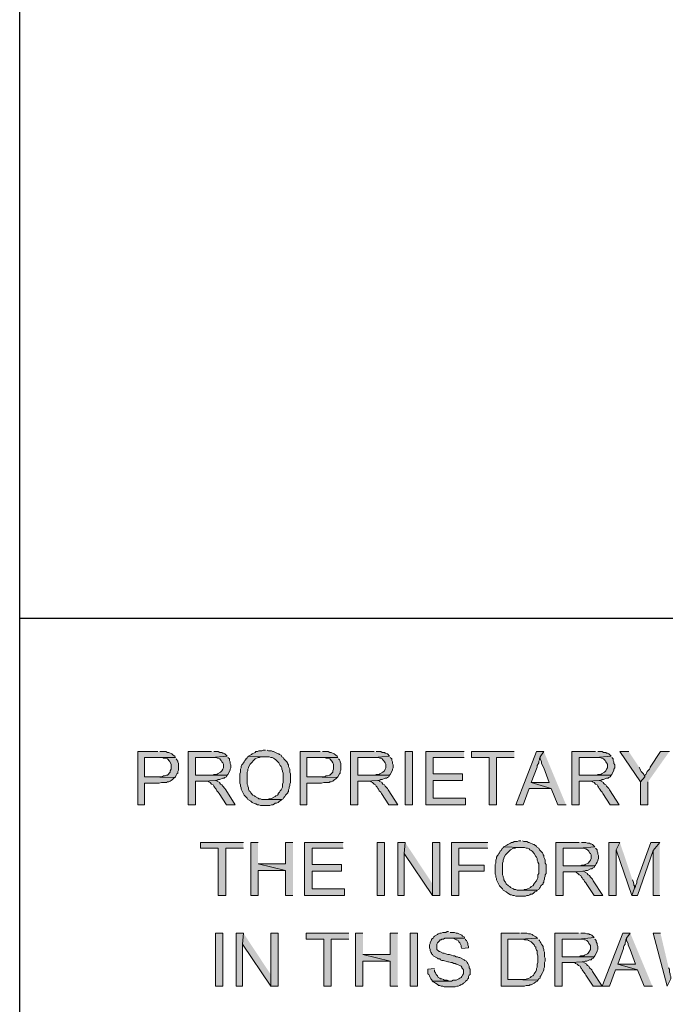
# Model space of a CAD drawing. Units: inches. Extents: x 26 to 585, y 31 to 760.
# Drawn here: x 53 to 105, y 111 to 191 of the extents above; entities that cross this region are included whole.
import ezdxf

# ---------------------------------------------------------------- set-up
doc = ezdxf.new("R2010")
doc.units = ezdxf.units.IN
doc.header["$MEASUREMENT"] = 0
doc.layers.add('Layer 1', color=7, linetype='Continuous')

msp = doc.modelspace()

# ---------------------------------------------------------------- hatches: boundary and pattern name
at = {"layer": 'Layer 1'}
for points in [[(63.78, 131.88), (62.16, 131.88), (62.16, 127.56), (62.7, 127.56), (62.7, 129.3), (63.9, 129.3), (64.08, 129.36), (64.5, 129.36), (64.56, 129.42), (64.68, 129.42), (64.8, 129.48), (64.86, 129.54), (64.98, 129.6), (65.04, 129.66), (65.1, 129.72), (65.16, 129.78), (62.7, 129.84), (62.7, 131.4), (65.22, 131.4), (65.16, 131.52), (65.04, 131.58), (64.92, 131.7), (64.68, 131.82), (64.56, 131.82), (64.44, 131.88), (63.96, 131.88)], [(65.22, 131.4), (63.84, 131.4), (64.2, 131.4), (64.26, 131.34), (64.44, 131.34), (64.56, 131.28), (64.74, 131.1), (64.86, 130.86), (64.86, 130.44), (64.8, 130.32), (64.8, 130.2), (64.56, 129.96), (64.5, 129.96), (64.38, 129.9), (64.26, 129.9), (64.14, 129.84), (62.7, 129.84), (65.16, 129.78), (65.22, 129.84), (65.28, 129.96), (65.34, 130.08), (65.4, 130.14), (65.4, 130.26), (65.46, 130.38), (65.46, 130.92), (65.4, 131.04), (65.4, 131.1), (65.34, 131.22), (65.28, 131.28)], [(68.16, 131.88), (66.24, 131.88), (66.24, 127.56), (66.84, 127.56), (66.84, 129.48), (67.5, 129.48), (68.46, 129.54), (68.58, 129.54), (68.7, 129.6), (68.82, 129.6), (69.06, 129.72), (69.18, 129.72), (69.24, 129.78), (69.36, 129.84), (69.42, 129.96), (66.84, 129.96), (66.84, 131.4), (68.16, 131.4), (69.42, 131.52), (69.24, 131.7), (69.12, 131.76), (69.06, 131.76), (69, 131.82), (68.82, 131.82), (68.7, 131.88), (68.34, 131.88)], [(69.42, 131.52), (68.16, 131.4), (68.52, 131.4), (68.64, 131.34), (68.7, 131.34), (68.82, 131.28), (68.88, 131.22), (68.94, 131.16), (69, 131.04), (69.06, 130.98), (69.12, 130.86), (69.12, 130.56), (69.06, 130.44), (69, 130.32), (68.88, 130.2), (68.64, 130.08), (68.58, 130.02), (68.34, 130.02), (68.22, 129.96), (66.84, 129.96), (69.42, 129.96), (69.48, 130.02), (69.66, 130.38), (69.66, 130.44), (69.72, 130.56), (69.72, 130.8), (69.66, 130.92), (69.66, 131.04), (69.6, 131.16), (69.6, 131.28), (69.48, 131.4)], [(71.16, 131.52), (71.1, 131.46), (71.04, 131.34), (70.98, 131.34), (70.92, 131.22), (70.86, 131.16), (70.8, 131.04), (70.74, 130.98), (70.68, 130.86), (70.62, 130.8), (70.56, 130.68), (70.56, 130.56), (70.5, 130.44), (70.5, 130.2), (70.44, 130.08), (70.44, 129.3), (70.5, 129.18), (70.5, 129.06), (70.56, 128.94), (70.56, 128.82), (70.8, 128.34), (71.04, 128.1), (71.1, 127.98), (71.34, 127.86), (71.46, 127.74), (71.7, 127.62), (71.76, 127.62), (71.88, 127.56), (72, 127.56), (72.12, 127.5), (72.9, 127.5), (73.02, 127.56), (73.14, 127.56), (73.26, 127.62), (73.32, 127.68), (73.44, 127.68), (73.56, 127.74), (73.68, 127.86), (73.8, 127.92), (73.86, 127.98), (72.24, 127.98), (72.12, 128.04), (72, 128.04), (71.94, 128.1), (71.7, 128.22), (71.64, 128.28), (71.52, 128.34), (71.34, 128.52), (71.28, 128.64), (71.22, 128.7), (71.16, 128.82), (71.16, 128.94), (71.1, 129.06), (71.1, 129.12), (71.04, 129.24), (71.04, 130.2), (71.1, 130.32), (71.1, 130.44), (71.16, 130.56), (71.16, 130.62), (71.28, 130.86), (71.7, 131.28), (71.94, 131.4), (72.06, 131.4), (72.18, 131.46), (72.54, 131.46)], [(72.54, 132), (72.36, 132), (72.24, 131.94), (72, 131.94), (71.88, 131.88), (71.76, 131.88), (71.7, 131.82), (71.46, 131.7), (71.4, 131.64), (71.16, 131.52), (72.54, 131.46), (72.84, 131.46), (72.96, 131.4), (73.08, 131.4), (73.2, 131.34), (73.26, 131.28), (73.38, 131.22), (73.44, 131.16), (73.62, 130.98), (73.74, 130.74), (73.8, 130.68), (73.86, 130.56), (73.86, 130.44), (73.92, 130.32), (73.92, 130.26), (73.98, 130.14), (73.98, 129.36), (73.92, 129.24), (73.92, 129), (73.8, 128.76), (73.74, 128.7), (73.68, 128.58), (73.56, 128.46), (73.56, 128.4), (73.5, 128.34), (73.38, 128.28), (73.32, 128.22), (72.96, 128.04), (72.84, 128.04), (72.78, 127.98), (72.48, 127.98), (73.86, 127.98), (73.98, 128.04), (74.04, 128.16), (74.1, 128.22), (74.16, 128.34), (74.34, 128.52), (74.34, 128.58), (74.4, 128.64), (74.4, 128.76), (74.46, 128.88), (74.46, 129), (74.52, 129.12), (74.52, 129.24), (74.58, 129.36), (74.58, 130.08), (74.52, 130.2), (74.52, 130.44), (74.46, 130.56), (74.4, 130.68), (74.4, 130.8), (74.34, 130.86), (74.34, 130.92), (74.28, 131.04), (74.04, 131.28), (73.98, 131.4), (73.86, 131.46), (73.8, 131.58), (73.68, 131.64), (73.62, 131.7), (73.56, 131.7), (73.2, 131.88), (73.14, 131.88), (73.02, 131.94), (72.78, 131.94), (72.66, 132)], [(76.98, 131.88), (75.36, 131.88), (75.36, 127.56), (75.9, 127.56), (75.9, 129.3), (77.1, 129.3), (77.28, 129.36), (77.7, 129.36), (77.76, 129.42), (77.88, 129.42), (78, 129.48), (78.06, 129.54), (78.18, 129.6), (78.24, 129.66), (78.3, 129.72), (78.36, 129.78), (75.9, 129.84), (75.9, 131.4), (78.42, 131.4), (78.36, 131.52), (78.24, 131.58), (78.12, 131.7), (77.88, 131.82), (77.76, 131.82), (77.64, 131.88), (77.16, 131.88)], [(78.42, 131.4), (77.04, 131.4), (77.4, 131.4), (77.46, 131.34), (77.64, 131.34), (77.76, 131.28), (77.94, 131.1), (78, 130.98), (78.06, 130.86), (78.06, 130.44), (78, 130.32), (78, 130.2), (77.76, 129.96), (77.7, 129.96), (77.58, 129.9), (77.46, 129.9), (77.34, 129.84), (75.9, 129.84), (78.36, 129.78), (78.42, 129.84), (78.54, 130.08), (78.6, 130.14), (78.6, 130.26), (78.66, 130.38), (78.66, 130.92), (78.6, 131.04), (78.6, 131.1), (78.54, 131.22), (78.48, 131.28)], [(81.36, 131.88), (79.44, 131.88), (79.44, 127.56), (80.04, 127.56), (80.04, 129.48), (80.7, 129.48), (81.66, 129.54), (81.78, 129.54), (81.9, 129.6), (82.02, 129.6), (82.26, 129.72), (82.38, 129.72), (82.44, 129.78), (82.56, 129.84), (82.62, 129.96), (80.04, 129.96), (80.04, 131.4), (81.36, 131.4), (82.62, 131.52), (82.44, 131.7), (82.32, 131.76), (82.26, 131.76), (82.2, 131.82), (82.02, 131.82), (81.9, 131.88), (81.54, 131.88)], [(82.62, 131.52), (81.36, 131.4), (81.72, 131.4), (81.84, 131.34), (81.9, 131.34), (82.02, 131.28), (82.08, 131.22), (82.14, 131.16), (82.2, 131.04), (82.26, 130.98), (82.32, 130.86), (82.32, 130.56), (82.26, 130.44), (82.2, 130.32), (82.08, 130.2), (81.84, 130.08), (81.78, 130.02), (81.54, 130.02), (81.42, 129.96), (80.04, 129.96), (82.62, 129.96), (82.68, 130.02), (82.86, 130.38), (82.86, 130.44), (82.92, 130.56), (82.92, 130.8), (82.86, 130.92), (82.86, 131.04), (82.8, 131.16), (82.8, 131.28), (82.68, 131.4)], [(88.68, 131.88), (85.56, 131.88), (85.56, 127.56), (88.8, 127.56), (88.8, 128.1), (86.16, 128.1), (86.16, 129.54), (88.56, 129.54), (88.56, 130.08), (86.16, 130.08), (86.16, 131.4), (88.68, 131.4)], [(92.76, 131.88), (89.28, 131.88), (89.28, 131.4), (90.72, 131.4), (90.72, 127.56), (91.32, 127.56), (91.32, 131.4), (92.76, 131.4)], [(95.16, 131.88), (94.56, 131.88), (92.88, 127.56), (93.48, 127.56), (93.96, 128.88), (95.76, 128.88), (94.14, 129.36), (94.62, 130.62), (94.62, 130.74), (94.74, 130.98), (94.74, 131.1), (94.8, 131.22), (94.8, 131.34), (94.86, 131.46)], [(95.16, 131.88), (94.86, 131.46), (94.86, 131.28), (94.98, 131.04), (94.98, 130.92), (95.16, 130.56), (95.58, 129.36), (94.14, 129.36), (95.76, 128.88), (96.3, 127.56), (96.96, 127.56)], [(99.36, 131.88), (97.44, 131.88), (97.44, 127.56), (98.04, 127.56), (98.04, 129.48), (98.7, 129.48), (99.66, 129.54), (99.78, 129.54), (99.9, 129.6), (100.02, 129.6), (100.26, 129.72), (100.38, 129.72), (100.44, 129.78), (100.56, 129.84), (100.62, 129.96), (98.04, 129.96), (98.04, 131.4), (99.36, 131.4), (100.62, 131.52), (100.44, 131.7), (100.32, 131.76), (100.26, 131.76), (100.2, 131.82), (100.02, 131.82), (99.9, 131.88), (99.54, 131.88)], [(100.62, 131.52), (99.36, 131.4), (99.72, 131.4), (99.84, 131.34), (99.9, 131.34), (100.02, 131.28), (100.14, 131.16), (100.2, 131.04), (100.26, 130.98), (100.32, 130.86), (100.32, 130.56), (100.26, 130.44), (100.2, 130.32), (100.08, 130.2), (99.84, 130.08), (99.78, 130.02), (99.54, 130.02), (99.42, 129.96), (98.04, 129.96), (100.62, 129.96), (100.68, 130.02), (100.86, 130.38), (100.86, 130.44), (100.92, 130.56), (100.92, 130.8), (100.86, 130.92), (100.86, 131.04), (100.8, 131.16), (100.8, 131.28), (100.68, 131.4)], [(102.06, 131.88), (101.34, 131.88), (103.02, 129.42), (103.38, 129.84), (103.26, 130.08), (103.08, 130.26), (103.02, 130.38), (102.96, 130.5), (102.9, 130.62)], [(105.36, 131.88), (104.64, 131.88), (103.8, 130.62), (103.8, 130.56), (103.74, 130.44), (103.56, 130.26), (103.5, 130.14), (103.44, 130.02), (103.38, 129.96), (103.38, 129.84), (103.02, 129.42), (103.02, 127.56), (103.62, 127.56), (103.62, 129.42)], [(68.46, 129.54), (67.5, 129.48), (67.86, 129.48), (67.92, 129.42), (68.04, 129.36), (68.16, 129.24), (68.28, 129.18), (68.34, 129.06), (68.4, 129), (68.46, 128.88), (68.52, 128.82), (68.58, 128.7), (68.7, 128.58), (68.76, 128.46), (69.36, 127.56), (70.08, 127.56), (69.3, 128.76), (69.24, 128.88), (69.06, 129.06), (69, 129.18), (68.88, 129.24), (68.82, 129.3), (68.82, 129.36), (68.58, 129.48)], [(81.66, 129.54), (80.7, 129.48), (81.06, 129.48), (81.12, 129.42), (81.24, 129.36), (81.36, 129.24), (81.48, 129.18), (81.54, 129.06), (81.6, 129), (81.66, 128.88), (81.72, 128.82), (81.78, 128.7), (81.9, 128.58), (81.96, 128.46), (82.56, 127.56), (83.28, 127.56), (82.5, 128.76), (82.44, 128.88), (82.26, 129.06), (82.2, 129.18), (82.08, 129.24), (82.02, 129.3), (82.02, 129.36), (81.78, 129.48)], [(99.66, 129.54), (98.7, 129.48), (99.06, 129.48), (99.12, 129.42), (99.24, 129.36), (99.36, 129.24), (99.48, 129.18), (99.54, 129.06), (99.6, 129), (99.66, 128.88), (99.72, 128.82), (99.78, 128.7), (99.9, 128.58), (99.96, 128.46), (100.56, 127.56), (101.28, 127.56), (100.5, 128.76), (100.44, 128.88), (100.26, 129.06), (100.2, 129.18), (100.08, 129.24), (100.02, 129.3), (100.02, 129.36), (99.78, 129.48)], [(70.74, 124.5), (67.26, 124.5), (67.26, 124.02), (68.7, 124.02), (68.7, 120.18), (69.3, 120.18), (69.3, 124.02), (70.74, 124.02)], [(71.94, 124.5), (71.34, 124.5), (71.34, 120.18), (71.94, 120.18), (71.94, 122.22), (74.16, 122.22), (71.94, 122.76)], [(74.76, 124.5), (74.16, 124.5), (74.16, 122.76), (71.94, 122.76), (74.16, 122.22), (74.16, 120.18), (74.76, 120.18)], [(78.84, 124.5), (75.72, 124.5), (75.72, 120.18), (78.96, 120.18), (78.96, 120.72), (76.32, 120.72), (76.32, 122.16), (78.72, 122.16), (78.72, 122.7), (76.32, 122.7), (76.32, 124.02), (78.84, 124.02)], [(83.88, 124.5), (83.28, 124.5), (83.28, 120.18), (83.82, 120.18), (83.82, 123.6)], [(83.88, 124.5), (83.82, 123.6), (86.1, 120.18), (86.1, 121.14)], [(86.7, 124.5), (86.1, 124.5), (86.1, 120.18), (86.7, 120.18)], [(90.6, 124.5), (87.66, 124.5), (87.66, 120.18), (88.26, 120.18), (88.26, 122.16), (90.3, 122.16), (90.3, 122.64), (88.26, 122.64), (88.26, 124.02), (90.6, 124.02)], [(91.92, 124.14), (91.86, 124.08), (91.8, 123.96), (91.74, 123.96), (91.68, 123.84), (91.62, 123.78), (91.56, 123.66), (91.5, 123.6), (91.44, 123.48), (91.38, 123.42), (91.32, 123.3), (91.32, 123.18), (91.26, 123.06), (91.26, 122.82), (91.2, 122.7), (91.2, 121.92), (91.26, 121.8), (91.26, 121.68), (91.32, 121.56), (91.32, 121.44), (91.5, 121.08), (91.56, 120.96), (91.8, 120.72), (91.86, 120.6), (92.1, 120.48), (92.22, 120.36), (92.46, 120.24), (92.52, 120.24), (92.64, 120.18), (92.76, 120.18), (92.88, 120.12), (93.66, 120.12), (93.78, 120.18), (93.9, 120.18), (94.02, 120.24), (94.08, 120.3), (94.2, 120.3), (94.32, 120.36), (94.44, 120.48), (94.56, 120.54), (94.62, 120.6), (93, 120.6), (92.88, 120.66), (92.76, 120.66), (92.7, 120.72), (92.46, 120.84), (92.4, 120.9), (92.28, 120.96), (92.1, 121.14), (92.04, 121.26), (91.98, 121.32), (91.92, 121.44), (91.92, 121.56), (91.86, 121.68), (91.86, 121.74), (91.8, 121.86), (91.8, 122.82), (91.86, 122.94), (91.86, 123.06), (91.92, 123.18), (91.92, 123.24), (92.04, 123.48), (92.46, 123.9), (92.7, 124.02), (92.82, 124.02), (92.94, 124.08), (93.3, 124.08)], [(93.3, 124.62), (93.12, 124.62), (93, 124.56), (92.76, 124.56), (92.64, 124.5), (92.52, 124.5), (92.46, 124.44), (92.22, 124.32), (92.16, 124.26), (91.92, 124.14), (93.3, 124.08), (93.6, 124.08), (93.72, 124.02), (93.84, 124.02), (93.96, 123.96), (94.02, 123.9), (94.14, 123.84), (94.2, 123.78), (94.38, 123.6), (94.5, 123.36), (94.56, 123.3), (94.62, 123.18), (94.62, 123.06), (94.68, 122.94), (94.68, 122.88), (94.74, 122.76), (94.74, 121.98), (94.68, 121.86), (94.68, 121.62), (94.62, 121.5), (94.56, 121.38), (94.5, 121.32), (94.44, 121.2), (94.32, 121.08), (94.32, 121.02), (94.26, 120.96), (94.14, 120.9), (94.08, 120.84), (93.72, 120.66), (93.6, 120.66), (93.54, 120.6), (93.24, 120.6), (94.62, 120.6), (94.74, 120.66), (94.8, 120.78), (94.86, 120.84), (94.92, 120.96), (95.1, 121.14), (95.1, 121.2), (95.16, 121.26), (95.16, 121.38), (95.22, 121.5), (95.22, 121.62), (95.28, 121.74), (95.28, 121.86), (95.34, 121.98), (95.34, 122.7), (95.28, 122.82), (95.28, 123.06), (95.22, 123.18), (95.16, 123.3), (95.16, 123.42), (95.1, 123.48), (95.1, 123.54), (95.04, 123.66), (94.98, 123.72), (94.8, 123.9), (94.74, 124.02), (94.62, 124.08), (94.56, 124.2), (94.44, 124.26), (94.38, 124.32), (94.32, 124.32), (93.96, 124.5), (93.9, 124.5), (93.78, 124.56), (93.54, 124.56), (93.42, 124.62)], [(98.04, 124.5), (96.12, 124.5), (96.12, 120.18), (96.72, 120.18), (96.72, 122.1), (97.38, 122.1), (98.34, 122.16), (98.46, 122.16), (98.58, 122.22), (98.7, 122.22), (98.94, 122.34), (99.06, 122.34), (99.12, 122.4), (99.24, 122.46), (99.3, 122.58), (96.72, 122.58), (96.72, 124.02), (98.04, 124.02), (99.3, 124.14), (99.12, 124.32), (99, 124.38), (98.94, 124.38), (98.88, 124.44), (98.7, 124.44), (98.58, 124.5), (98.22, 124.5)], [(99.3, 124.14), (98.04, 124.02), (98.4, 124.02), (98.52, 123.96), (98.58, 123.96), (98.7, 123.9), (98.82, 123.78), (98.88, 123.66), (98.94, 123.6), (99, 123.48), (99, 123.18), (98.94, 123.06), (98.88, 122.94), (98.76, 122.82), (98.52, 122.7), (98.46, 122.64), (98.22, 122.64), (98.1, 122.58), (96.72, 122.58), (99.3, 122.58), (99.36, 122.64), (99.42, 122.76), (99.48, 122.88), (99.54, 123), (99.54, 123.06), (99.6, 123.18), (99.6, 123.42), (99.54, 123.54), (99.54, 123.66), (99.48, 123.78), (99.48, 123.9), (99.36, 124.02)], [(101.34, 124.5), (100.44, 124.5), (100.44, 120.18), (101.04, 120.18), (101.04, 123.9)], [(101.34, 124.5), (101.04, 123.9), (102.3, 120.18), (102.54, 120.78), (102.54, 120.96), (102.48, 121.02), (102.48, 121.14), (102.42, 121.32), (102.36, 121.44)], [(104.58, 124.5), (103.86, 124.5), (102.78, 121.5), (102.72, 121.38), (102.72, 121.2), (102.6, 120.96), (102.6, 120.9), (102.54, 120.78), (102.3, 120.18), (102.78, 120.18), (104.04, 123.84)], [(104.58, 124.5), (104.04, 123.84), (104.04, 120.18), (104.58, 120.18)], [(98.34, 122.16), (97.38, 122.1), (97.74, 122.1), (97.8, 122.04), (97.92, 121.98), (98.04, 121.86), (98.16, 121.8), (98.22, 121.68), (98.28, 121.62), (98.34, 121.5), (98.4, 121.44), (98.46, 121.32), (98.58, 121.2), (98.64, 121.08), (99.24, 120.18), (99.96, 120.18), (99.18, 121.38), (99.12, 121.5), (98.94, 121.68), (98.88, 121.8), (98.76, 121.86), (98.7, 121.92), (98.7, 121.98), (98.46, 122.1)], [(70.74, 117.12), (70.14, 117.12), (70.14, 112.8), (70.68, 112.8), (70.68, 116.22)], [(70.74, 117.12), (70.68, 116.22), (72.96, 112.8), (72.96, 113.76)], [(73.56, 117.12), (72.96, 117.12), (72.96, 112.8), (73.56, 112.8)], [(79.32, 117.12), (75.84, 117.12), (75.84, 116.64), (77.28, 116.64), (77.28, 112.8), (77.88, 112.8), (77.88, 116.64), (79.32, 116.64)], [(80.46, 117.12), (79.86, 117.12), (79.86, 112.8), (80.46, 112.8), (80.46, 114.84), (82.68, 114.84), (80.46, 115.38)], [(83.28, 117.12), (82.68, 117.12), (82.68, 115.38), (80.46, 115.38), (82.68, 114.84), (82.68, 112.8), (83.28, 112.8)], [(87.42, 117.24), (87.3, 117.24), (87.18, 117.18), (86.94, 117.18), (86.82, 117.12), (86.7, 117.12), (86.58, 117.06), (86.52, 117), (86.28, 116.88), (86.22, 116.82), (86.16, 116.7), (86.04, 116.64), (86.04, 116.58), (85.92, 116.34), (85.92, 116.28), (85.86, 116.16), (85.86, 115.92), (85.92, 115.8), (85.92, 115.68), (85.98, 115.56), (86.04, 115.5), (86.04, 115.44), (86.1, 115.38), (86.16, 115.26), (86.52, 115.08), (86.58, 115.02), (86.7, 115.02), (86.76, 114.96), (86.88, 114.9), (87, 114.9), (87.36, 114.78), (87.42, 114.78), (87.6, 114.72), (87.72, 114.72), (87.84, 114.66), (87.96, 114.66), (88.02, 114.6), (88.08, 114.6), (88.44, 114.42), (88.5, 114.36), (88.5, 114.3), (88.56, 114.24), (88.62, 114.12), (88.62, 113.82), (88.56, 113.7), (88.5, 113.58), (88.44, 113.52), (88.32, 113.46), (88.26, 113.4), (88.02, 113.28), (87.78, 113.28), (87.66, 113.22), (86.1, 113.22), (86.16, 113.16), (86.28, 113.1), (86.34, 113.04), (86.58, 112.92), (86.58, 112.86), (86.7, 112.86), (86.82, 112.8), (86.94, 112.8), (87.06, 112.74), (87.96, 112.74), (88.08, 112.8), (88.2, 112.8), (88.32, 112.86), (88.38, 112.92), (88.44, 112.92), (88.56, 112.98), (88.62, 113.04), (88.74, 113.1), (88.8, 113.22), (88.92, 113.28), (88.98, 113.4), (89.04, 113.46), (89.04, 113.58), (89.1, 113.7), (89.16, 113.76), (89.16, 114.18), (89.1, 114.3), (89.1, 114.42), (88.98, 114.66), (88.92, 114.72), (88.86, 114.84), (88.74, 114.9), (88.68, 114.96), (88.32, 115.14), (88.26, 115.14), (88.14, 115.2), (88.02, 115.2), (87.9, 115.26), (87.78, 115.26), (87.66, 115.32), (87.48, 115.38), (87.36, 115.38), (87.18, 115.44), (87.06, 115.5), (86.94, 115.5), (86.7, 115.62), (86.64, 115.62), (86.46, 115.8), (86.46, 116.22), (86.52, 116.34), (86.7, 116.52), (86.7, 116.58), (86.82, 116.58), (86.88, 116.64), (87, 116.64), (87.12, 116.7), (88.74, 116.7), (88.68, 116.82), (88.56, 116.88), (88.5, 116.94), (88.14, 117.12), (88.02, 117.12), (87.9, 117.18), (87.54, 117.18)], [(93.18, 117.12), (91.68, 117.12), (91.68, 112.8), (93.6, 112.8), (93.72, 112.86), (93.96, 112.86), (94.02, 112.92), (94.14, 112.92), (94.38, 113.04), (94.5, 113.16), (94.62, 113.22), (94.68, 113.28), (92.22, 113.34), (92.22, 116.64), (93.18, 116.64), (94.68, 116.7), (94.56, 116.76), (94.5, 116.82), (94.26, 116.94), (94.2, 117), (94.08, 117.06), (93.9, 117.06), (93.78, 117.12), (93.3, 117.12)], [(97.98, 117.12), (96.06, 117.12), (96.06, 112.8), (96.66, 112.8), (96.66, 114.72), (97.32, 114.72), (98.28, 114.78), (98.4, 114.78), (98.52, 114.84), (98.64, 114.84), (98.88, 114.96), (99, 114.96), (99.06, 115.02), (99.18, 115.08), (99.24, 115.2), (96.66, 115.2), (96.66, 116.64), (97.98, 116.64), (99.24, 116.76), (99.06, 116.94), (98.94, 117), (98.88, 117), (98.82, 117.06), (98.64, 117.06), (98.52, 117.12), (98.16, 117.12)], [(102.18, 117.12), (101.58, 117.12), (99.9, 112.8), (100.5, 112.8), (100.98, 114.12), (102.78, 114.12), (101.16, 114.6), (101.64, 115.86), (101.64, 115.98), (101.7, 116.1), (101.76, 116.22), (101.76, 116.34), (101.82, 116.46), (101.82, 116.58), (101.88, 116.7)], [(102.18, 117.12), (101.88, 116.7), (101.88, 116.52), (102, 116.28), (102, 116.16), (102.06, 116.04), (102.18, 115.8), (102.6, 114.6), (101.16, 114.6), (102.78, 114.12), (103.32, 112.8), (103.98, 112.8)], [(104.64, 117.12), (104.04, 117.12), (105.18, 112.8), (105.48, 113.4), (105.48, 113.58), (105.42, 113.7), (105.42, 113.82), (105.36, 113.94), (105.36, 114.18), (105.3, 114.3)], [(88.74, 116.7), (87.42, 116.7), (87.78, 116.7), (88.02, 116.58), (88.08, 116.58), (88.2, 116.52), (88.26, 116.4), (88.32, 116.34), (88.38, 116.22), (88.44, 116.1), (88.44, 115.98), (88.5, 115.86), (89.04, 115.92), (89.04, 116.04), (88.98, 116.16), (88.98, 116.28), (88.92, 116.4), (88.86, 116.52), (88.8, 116.58), (88.8, 116.64)], [(94.68, 116.7), (93.18, 116.64), (93.48, 116.64), (93.6, 116.58), (93.84, 116.58), (93.9, 116.52), (94.14, 116.4), (94.38, 116.16), (94.44, 116.04), (94.5, 115.98), (94.5, 115.86), (94.56, 115.74), (94.62, 115.68), (94.62, 115.44), (94.68, 115.26), (94.68, 114.72), (94.62, 114.6), (94.62, 114.36), (94.56, 114.24), (94.56, 114.12), (94.5, 114), (94.44, 113.88), (94.38, 113.82), (94.32, 113.7), (94.26, 113.64), (94.14, 113.58), (94.08, 113.52), (93.84, 113.4), (93.78, 113.4), (93.66, 113.34), (92.22, 113.34), (94.68, 113.28), (94.74, 113.4), (94.86, 113.46), (94.86, 113.58), (94.92, 113.64), (95.04, 113.88), (95.1, 114), (95.16, 114.12), (95.16, 114.24), (95.22, 114.36), (95.22, 114.72), (95.28, 114.84), (95.28, 115.08), (95.22, 115.2), (95.22, 115.56), (95.16, 115.68), (95.16, 115.8), (95.1, 115.92), (95.1, 116.04), (95.04, 116.1), (94.98, 116.22), (94.92, 116.34), (94.86, 116.4), (94.8, 116.52), (94.74, 116.58)], [(99.24, 116.76), (97.98, 116.64), (98.34, 116.64), (98.46, 116.58), (98.52, 116.58), (98.64, 116.52), (98.76, 116.4), (98.82, 116.28), (98.88, 116.22), (98.94, 116.1), (98.94, 115.8), (98.82, 115.56), (98.76, 115.5), (98.7, 115.44), (98.46, 115.32), (98.4, 115.26), (98.16, 115.26), (98.04, 115.2), (96.66, 115.2), (99.24, 115.2), (99.3, 115.26), (99.48, 115.62), (99.48, 115.68), (99.54, 115.8), (99.54, 116.04), (99.48, 116.16), (99.48, 116.28), (99.42, 116.4), (99.42, 116.52), (99.3, 116.64)], [(98.28, 114.78), (97.32, 114.72), (97.68, 114.72), (97.74, 114.66), (97.86, 114.6), (97.98, 114.48), (98.1, 114.42), (98.16, 114.3), (98.22, 114.24), (98.28, 114.12), (98.34, 114.06), (98.4, 113.94), (98.52, 113.82), (98.58, 113.7), (99.18, 112.8), (99.9, 112.8), (99.12, 114), (99.06, 114.12), (98.88, 114.3), (98.82, 114.42), (98.7, 114.48), (98.64, 114.54), (98.64, 114.6), (98.4, 114.72)], [(86.28, 114.24), (85.74, 114.18), (85.74, 113.82), (85.8, 113.76), (85.86, 113.64), (85.92, 113.52), (85.98, 113.4), (86.04, 113.34), (86.1, 113.22), (87.54, 113.22), (87.48, 113.22), (87.3, 113.28), (87.06, 113.28), (87, 113.34), (86.88, 113.4), (86.76, 113.4), (86.7, 113.46), (86.58, 113.52), (86.52, 113.64), (86.4, 113.76), (86.34, 113.88), (86.28, 114), (86.28, 114.12)]]:
    msp.add_hatch(color=7, dxfattribs=at).paths.add_polyline_path(points)
h = msp.add_hatch(color=7, dxfattribs=at)
h.dxf.hatch_style = 2
h.paths.add_polyline_path([(83.88, 127.56), (84.48, 127.56), (84.48, 131.88), (83.88, 131.88)])
h = msp.add_hatch(color=7, dxfattribs=at)
h.dxf.hatch_style = 2
h.paths.add_polyline_path([(81.6, 120.18), (82.2, 120.18), (82.2, 124.5), (81.6, 124.5)])
h = msp.add_hatch(color=7, dxfattribs=at)
h.dxf.hatch_style = 2
h.paths.add_polyline_path([(68.46, 112.8), (69.06, 112.8), (69.06, 117.12), (68.46, 117.12)])
h = msp.add_hatch(color=7, dxfattribs=at)
h.dxf.hatch_style = 2
h.paths.add_polyline_path([(84.3, 112.8), (84.9, 112.8), (84.9, 117.12), (84.3, 117.12)])

# ---------------------------------------------------------------- linework, layer by layer
at = {"layer": 'Layer 1', "color": 7, "lineweight": 25}
for points in [[(52.56, 55.38), (52.56, 736.74)], [(52.56, 142.74), (559.2, 142.74)]]:
    msp.add_lwpolyline(points, dxfattribs=at)
at = {"layer": 'Layer 1', "lineweight": 0}
for points in [[(63.78, 131.88), (62.16, 131.88), (62.16, 127.56), (62.7, 127.56), (62.7, 129.3), (63.9, 129.3), (64.08, 129.36), (64.5, 129.36), (64.56, 129.42), (64.68, 129.42), (64.8, 129.48), (64.86, 129.54), (64.98, 129.6), (65.04, 129.66), (65.1, 129.72), (65.16, 129.78), (62.7, 129.84), (62.7, 131.4), (65.22, 131.4), (65.16, 131.52), (65.04, 131.58), (64.92, 131.7), (64.68, 131.82), (64.56, 131.82), (64.44, 131.88), (63.96, 131.88)], [(65.22, 131.4), (63.84, 131.4), (64.2, 131.4), (64.26, 131.34), (64.44, 131.34), (64.56, 131.28), (64.74, 131.1), (64.86, 130.86), (64.86, 130.44), (64.8, 130.32), (64.8, 130.2), (64.56, 129.96), (64.5, 129.96), (64.38, 129.9), (64.26, 129.9), (64.14, 129.84), (62.7, 129.84), (65.16, 129.78), (65.22, 129.84), (65.28, 129.96), (65.34, 130.08), (65.4, 130.14), (65.4, 130.26), (65.46, 130.38), (65.46, 130.92), (65.4, 131.04), (65.4, 131.1), (65.34, 131.22), (65.28, 131.28)], [(68.16, 131.88), (66.24, 131.88), (66.24, 127.56), (66.84, 127.56), (66.84, 129.48), (67.5, 129.48), (68.46, 129.54), (68.58, 129.54), (68.7, 129.6), (68.82, 129.6), (69.06, 129.72), (69.18, 129.72), (69.24, 129.78), (69.36, 129.84), (69.42, 129.96), (66.84, 129.96), (66.84, 131.4), (68.16, 131.4), (69.42, 131.52), (69.24, 131.7), (69.12, 131.76), (69.06, 131.76), (69, 131.82), (68.82, 131.82), (68.7, 131.88), (68.34, 131.88)], [(69.42, 131.52), (68.16, 131.4), (68.52, 131.4), (68.64, 131.34), (68.7, 131.34), (68.82, 131.28), (68.88, 131.22), (68.94, 131.16), (69, 131.04), (69.06, 130.98), (69.12, 130.86), (69.12, 130.56), (69.06, 130.44), (69, 130.32), (68.88, 130.2), (68.64, 130.08), (68.58, 130.02), (68.34, 130.02), (68.22, 129.96), (66.84, 129.96), (69.42, 129.96), (69.48, 130.02), (69.66, 130.38), (69.66, 130.44), (69.72, 130.56), (69.72, 130.8), (69.66, 130.92), (69.66, 131.04), (69.6, 131.16), (69.6, 131.28), (69.48, 131.4)], [(71.16, 131.52), (71.1, 131.46), (71.04, 131.34), (70.98, 131.34), (70.92, 131.22), (70.86, 131.16), (70.8, 131.04), (70.74, 130.98), (70.68, 130.86), (70.62, 130.8), (70.56, 130.68), (70.56, 130.56), (70.5, 130.44), (70.5, 130.2), (70.44, 130.08), (70.44, 129.3), (70.5, 129.18), (70.5, 129.06), (70.56, 128.94), (70.56, 128.82), (70.8, 128.34), (71.04, 128.1), (71.1, 127.98), (71.34, 127.86), (71.46, 127.74), (71.7, 127.62), (71.76, 127.62), (71.88, 127.56), (72, 127.56), (72.12, 127.5), (72.9, 127.5), (73.02, 127.56), (73.14, 127.56), (73.26, 127.62), (73.32, 127.68), (73.44, 127.68), (73.56, 127.74), (73.68, 127.86), (73.8, 127.92), (73.86, 127.98), (72.24, 127.98), (72.12, 128.04), (72, 128.04), (71.94, 128.1), (71.7, 128.22), (71.64, 128.28), (71.52, 128.34), (71.34, 128.52), (71.28, 128.64), (71.22, 128.7), (71.16, 128.82), (71.16, 128.94), (71.1, 129.06), (71.1, 129.12), (71.04, 129.24), (71.04, 130.2), (71.1, 130.32), (71.1, 130.44), (71.16, 130.56), (71.16, 130.62), (71.28, 130.86), (71.7, 131.28), (71.94, 131.4), (72.06, 131.4), (72.18, 131.46), (72.54, 131.46)], [(72.54, 132), (72.36, 132), (72.24, 131.94), (72, 131.94), (71.88, 131.88), (71.76, 131.88), (71.7, 131.82), (71.46, 131.7), (71.4, 131.64), (71.16, 131.52), (72.54, 131.46), (72.84, 131.46), (72.96, 131.4), (73.08, 131.4), (73.2, 131.34), (73.26, 131.28), (73.38, 131.22), (73.44, 131.16), (73.62, 130.98), (73.74, 130.74), (73.8, 130.68), (73.86, 130.56), (73.86, 130.44), (73.92, 130.32), (73.92, 130.26), (73.98, 130.14), (73.98, 129.36), (73.92, 129.24), (73.92, 129), (73.8, 128.76), (73.74, 128.7), (73.68, 128.58), (73.56, 128.46), (73.56, 128.4), (73.5, 128.34), (73.38, 128.28), (73.32, 128.22), (72.96, 128.04), (72.84, 128.04), (72.78, 127.98), (72.48, 127.98), (73.86, 127.98), (73.98, 128.04), (74.04, 128.16), (74.1, 128.22), (74.16, 128.34), (74.34, 128.52), (74.34, 128.58), (74.4, 128.64), (74.4, 128.76), (74.46, 128.88), (74.46, 129), (74.52, 129.12), (74.52, 129.24), (74.58, 129.36), (74.58, 130.08), (74.52, 130.2), (74.52, 130.44), (74.46, 130.56), (74.4, 130.68), (74.4, 130.8), (74.34, 130.86), (74.34, 130.92), (74.28, 131.04), (74.04, 131.28), (73.98, 131.4), (73.86, 131.46), (73.8, 131.58), (73.68, 131.64), (73.62, 131.7), (73.56, 131.7), (73.2, 131.88), (73.14, 131.88), (73.02, 131.94), (72.78, 131.94), (72.66, 132)], [(76.98, 131.88), (75.36, 131.88), (75.36, 127.56), (75.9, 127.56), (75.9, 129.3), (77.1, 129.3), (77.28, 129.36), (77.7, 129.36), (77.76, 129.42), (77.88, 129.42), (78, 129.48), (78.06, 129.54), (78.18, 129.6), (78.24, 129.66), (78.3, 129.72), (78.36, 129.78), (75.9, 129.84), (75.9, 131.4), (78.42, 131.4), (78.36, 131.52), (78.24, 131.58), (78.12, 131.7), (77.88, 131.82), (77.76, 131.82), (77.64, 131.88), (77.16, 131.88)], [(78.42, 131.4), (77.04, 131.4), (77.4, 131.4), (77.46, 131.34), (77.64, 131.34), (77.76, 131.28), (77.94, 131.1), (78, 130.98), (78.06, 130.86), (78.06, 130.44), (78, 130.32), (78, 130.2), (77.76, 129.96), (77.7, 129.96), (77.58, 129.9), (77.46, 129.9), (77.34, 129.84), (75.9, 129.84), (78.36, 129.78), (78.42, 129.84), (78.54, 130.08), (78.6, 130.14), (78.6, 130.26), (78.66, 130.38), (78.66, 130.92), (78.6, 131.04), (78.6, 131.1), (78.54, 131.22), (78.48, 131.28)], [(81.36, 131.88), (79.44, 131.88), (79.44, 127.56), (80.04, 127.56), (80.04, 129.48), (80.7, 129.48), (81.66, 129.54), (81.78, 129.54), (81.9, 129.6), (82.02, 129.6), (82.26, 129.72), (82.38, 129.72), (82.44, 129.78), (82.56, 129.84), (82.62, 129.96), (80.04, 129.96), (80.04, 131.4), (81.36, 131.4), (82.62, 131.52), (82.44, 131.7), (82.32, 131.76), (82.26, 131.76), (82.2, 131.82), (82.02, 131.82), (81.9, 131.88), (81.54, 131.88)], [(82.62, 131.52), (81.36, 131.4), (81.72, 131.4), (81.84, 131.34), (81.9, 131.34), (82.02, 131.28), (82.08, 131.22), (82.14, 131.16), (82.2, 131.04), (82.26, 130.98), (82.32, 130.86), (82.32, 130.56), (82.26, 130.44), (82.2, 130.32), (82.08, 130.2), (81.84, 130.08), (81.78, 130.02), (81.54, 130.02), (81.42, 129.96), (80.04, 129.96), (82.62, 129.96), (82.68, 130.02), (82.86, 130.38), (82.86, 130.44), (82.92, 130.56), (82.92, 130.8), (82.86, 130.92), (82.86, 131.04), (82.8, 131.16), (82.8, 131.28), (82.68, 131.4)], [(83.88, 127.56), (84.48, 127.56), (84.48, 131.88), (83.88, 131.88), (83.88, 127.56)], [(88.68, 131.88), (85.56, 131.88), (85.56, 127.56), (88.8, 127.56), (88.8, 128.1), (86.16, 128.1), (86.16, 129.54), (88.56, 129.54), (88.56, 130.08), (86.16, 130.08), (86.16, 131.4), (88.68, 131.4)], [(92.76, 131.88), (89.28, 131.88), (89.28, 131.4), (90.72, 131.4), (90.72, 127.56), (91.32, 127.56), (91.32, 131.4), (92.76, 131.4)], [(95.16, 131.88), (94.56, 131.88), (92.88, 127.56), (93.48, 127.56), (93.96, 128.88), (95.76, 128.88), (94.14, 129.36), (94.62, 130.62), (94.62, 130.74), (94.74, 130.98), (94.74, 131.1), (94.8, 131.22), (94.8, 131.34), (94.86, 131.46)], [(95.16, 131.88), (94.86, 131.46), (94.86, 131.28), (94.98, 131.04), (94.98, 130.92), (95.16, 130.56), (95.58, 129.36), (94.14, 129.36), (95.76, 128.88), (96.3, 127.56), (96.96, 127.56)], [(99.36, 131.88), (97.44, 131.88), (97.44, 127.56), (98.04, 127.56), (98.04, 129.48), (98.7, 129.48), (99.66, 129.54), (99.78, 129.54), (99.9, 129.6), (100.02, 129.6), (100.26, 129.72), (100.38, 129.72), (100.44, 129.78), (100.56, 129.84), (100.62, 129.96), (98.04, 129.96), (98.04, 131.4), (99.36, 131.4), (100.62, 131.52), (100.44, 131.7), (100.32, 131.76), (100.26, 131.76), (100.2, 131.82), (100.02, 131.82), (99.9, 131.88), (99.54, 131.88)], [(100.62, 131.52), (99.36, 131.4), (99.72, 131.4), (99.84, 131.34), (99.9, 131.34), (100.02, 131.28), (100.14, 131.16), (100.2, 131.04), (100.26, 130.98), (100.32, 130.86), (100.32, 130.56), (100.26, 130.44), (100.2, 130.32), (100.08, 130.2), (99.84, 130.08), (99.78, 130.02), (99.54, 130.02), (99.42, 129.96), (98.04, 129.96), (100.62, 129.96), (100.68, 130.02), (100.86, 130.38), (100.86, 130.44), (100.92, 130.56), (100.92, 130.8), (100.86, 130.92), (100.86, 131.04), (100.8, 131.16), (100.8, 131.28), (100.68, 131.4)], [(102.06, 131.88), (101.34, 131.88), (103.02, 129.42), (103.38, 129.84), (103.26, 130.08), (103.08, 130.26), (103.02, 130.38), (102.96, 130.5), (102.9, 130.62)], [(105.36, 131.88), (104.64, 131.88), (103.8, 130.62), (103.8, 130.56), (103.74, 130.44), (103.56, 130.26), (103.5, 130.14), (103.44, 130.02), (103.38, 129.96), (103.38, 129.84), (103.02, 129.42), (103.02, 127.56), (103.62, 127.56), (103.62, 129.42)], [(68.46, 129.54), (67.5, 129.48), (67.86, 129.48), (67.92, 129.42), (68.04, 129.36), (68.16, 129.24), (68.28, 129.18), (68.34, 129.06), (68.4, 129), (68.46, 128.88), (68.52, 128.82), (68.58, 128.7), (68.7, 128.58), (68.76, 128.46), (69.36, 127.56), (70.08, 127.56), (69.3, 128.76), (69.24, 128.88), (69.06, 129.06), (69, 129.18), (68.88, 129.24), (68.82, 129.3), (68.82, 129.36), (68.58, 129.48)], [(81.66, 129.54), (80.7, 129.48), (81.06, 129.48), (81.12, 129.42), (81.24, 129.36), (81.36, 129.24), (81.48, 129.18), (81.54, 129.06), (81.6, 129), (81.66, 128.88), (81.72, 128.82), (81.78, 128.7), (81.9, 128.58), (81.96, 128.46), (82.56, 127.56), (83.28, 127.56), (82.5, 128.76), (82.44, 128.88), (82.26, 129.06), (82.2, 129.18), (82.08, 129.24), (82.02, 129.3), (82.02, 129.36), (81.78, 129.48)], [(99.66, 129.54), (98.7, 129.48), (99.06, 129.48), (99.12, 129.42), (99.24, 129.36), (99.36, 129.24), (99.48, 129.18), (99.54, 129.06), (99.6, 129), (99.66, 128.88), (99.72, 128.82), (99.78, 128.7), (99.9, 128.58), (99.96, 128.46), (100.56, 127.56), (101.28, 127.56), (100.5, 128.76), (100.44, 128.88), (100.26, 129.06), (100.2, 129.18), (100.08, 129.24), (100.02, 129.3), (100.02, 129.36), (99.78, 129.48)], [(70.74, 124.5), (67.26, 124.5), (67.26, 124.02), (68.7, 124.02), (68.7, 120.18), (69.3, 120.18), (69.3, 124.02), (70.74, 124.02)], [(71.94, 124.5), (71.34, 124.5), (71.34, 120.18), (71.94, 120.18), (71.94, 122.22), (74.16, 122.22), (71.94, 122.76)], [(74.76, 124.5), (74.16, 124.5), (74.16, 122.76), (71.94, 122.76), (74.16, 122.22), (74.16, 120.18), (74.76, 120.18)], [(78.84, 124.5), (75.72, 124.5), (75.72, 120.18), (78.96, 120.18), (78.96, 120.72), (76.32, 120.72), (76.32, 122.16), (78.72, 122.16), (78.72, 122.7), (76.32, 122.7), (76.32, 124.02), (78.84, 124.02)], [(81.6, 120.18), (82.2, 120.18), (82.2, 124.5), (81.6, 124.5), (81.6, 120.18)], [(83.88, 124.5), (83.28, 124.5), (83.28, 120.18), (83.82, 120.18), (83.82, 123.6)], [(83.88, 124.5), (83.82, 123.6), (86.1, 120.18), (86.1, 121.14)], [(86.7, 124.5), (86.1, 124.5), (86.1, 120.18), (86.7, 120.18), (86.7, 124.5)], [(90.6, 124.5), (87.66, 124.5), (87.66, 120.18), (88.26, 120.18), (88.26, 122.16), (90.3, 122.16), (90.3, 122.64), (88.26, 122.64), (88.26, 124.02), (90.6, 124.02)], [(91.92, 124.14), (91.86, 124.08), (91.8, 123.96), (91.74, 123.96), (91.68, 123.84), (91.62, 123.78), (91.56, 123.66), (91.5, 123.6), (91.44, 123.48), (91.38, 123.42), (91.32, 123.3), (91.32, 123.18), (91.26, 123.06), (91.26, 122.82), (91.2, 122.7), (91.2, 121.92), (91.26, 121.8), (91.26, 121.68), (91.32, 121.56), (91.32, 121.44), (91.5, 121.08), (91.56, 120.96), (91.8, 120.72), (91.86, 120.6), (92.1, 120.48), (92.22, 120.36), (92.46, 120.24), (92.52, 120.24), (92.64, 120.18), (92.76, 120.18), (92.88, 120.12), (93.66, 120.12), (93.78, 120.18), (93.9, 120.18), (94.02, 120.24), (94.08, 120.3), (94.2, 120.3), (94.32, 120.36), (94.44, 120.48), (94.56, 120.54), (94.62, 120.6), (93, 120.6), (92.88, 120.66), (92.76, 120.66), (92.7, 120.72), (92.46, 120.84), (92.4, 120.9), (92.28, 120.96), (92.1, 121.14), (92.04, 121.26), (91.98, 121.32), (91.92, 121.44), (91.92, 121.56), (91.86, 121.68), (91.86, 121.74), (91.8, 121.86), (91.8, 122.82), (91.86, 122.94), (91.86, 123.06), (91.92, 123.18), (91.92, 123.24), (92.04, 123.48), (92.46, 123.9), (92.7, 124.02), (92.82, 124.02), (92.94, 124.08), (93.3, 124.08)], [(93.3, 124.62), (93.12, 124.62), (93, 124.56), (92.76, 124.56), (92.64, 124.5), (92.52, 124.5), (92.46, 124.44), (92.22, 124.32), (92.16, 124.26), (91.92, 124.14), (93.3, 124.08), (93.6, 124.08), (93.72, 124.02), (93.84, 124.02), (93.96, 123.96), (94.02, 123.9), (94.14, 123.84), (94.2, 123.78), (94.38, 123.6), (94.5, 123.36), (94.56, 123.3), (94.62, 123.18), (94.62, 123.06), (94.68, 122.94), (94.68, 122.88), (94.74, 122.76), (94.74, 121.98), (94.68, 121.86), (94.68, 121.62), (94.62, 121.5), (94.56, 121.38), (94.5, 121.32), (94.44, 121.2), (94.32, 121.08), (94.32, 121.02), (94.26, 120.96), (94.14, 120.9), (94.08, 120.84), (93.72, 120.66), (93.6, 120.66), (93.54, 120.6), (93.24, 120.6), (94.62, 120.6), (94.74, 120.66), (94.8, 120.78), (94.86, 120.84), (94.92, 120.96), (95.1, 121.14), (95.1, 121.2), (95.16, 121.26), (95.16, 121.38), (95.22, 121.5), (95.22, 121.62), (95.28, 121.74), (95.28, 121.86), (95.34, 121.98), (95.34, 122.7), (95.28, 122.82), (95.28, 123.06), (95.22, 123.18), (95.16, 123.3), (95.16, 123.42), (95.1, 123.48), (95.1, 123.54), (95.04, 123.66), (94.98, 123.72), (94.8, 123.9), (94.74, 124.02), (94.62, 124.08), (94.56, 124.2), (94.44, 124.26), (94.38, 124.32), (94.32, 124.32), (93.96, 124.5), (93.9, 124.5), (93.78, 124.56), (93.54, 124.56), (93.42, 124.62)], [(98.04, 124.5), (96.12, 124.5), (96.12, 120.18), (96.72, 120.18), (96.72, 122.1), (97.38, 122.1), (98.34, 122.16), (98.46, 122.16), (98.58, 122.22), (98.7, 122.22), (98.94, 122.34), (99.06, 122.34), (99.12, 122.4), (99.24, 122.46), (99.3, 122.58), (96.72, 122.58), (96.72, 124.02), (98.04, 124.02), (99.3, 124.14), (99.12, 124.32), (99, 124.38), (98.94, 124.38), (98.88, 124.44), (98.7, 124.44), (98.58, 124.5), (98.22, 124.5)], [(99.3, 124.14), (98.04, 124.02), (98.4, 124.02), (98.52, 123.96), (98.58, 123.96), (98.7, 123.9), (98.82, 123.78), (98.88, 123.66), (98.94, 123.6), (99, 123.48), (99, 123.18), (98.94, 123.06), (98.88, 122.94), (98.76, 122.82), (98.52, 122.7), (98.46, 122.64), (98.22, 122.64), (98.1, 122.58), (96.72, 122.58), (99.3, 122.58), (99.36, 122.64), (99.42, 122.76), (99.48, 122.88), (99.54, 123), (99.54, 123.06), (99.6, 123.18), (99.6, 123.42), (99.54, 123.54), (99.54, 123.66), (99.48, 123.78), (99.48, 123.9), (99.36, 124.02)], [(101.34, 124.5), (100.44, 124.5), (100.44, 120.18), (101.04, 120.18), (101.04, 123.9)], [(101.34, 124.5), (101.04, 123.9), (102.3, 120.18), (102.54, 120.78), (102.54, 120.96), (102.48, 121.02), (102.48, 121.14), (102.42, 121.32), (102.36, 121.44)], [(104.58, 124.5), (103.86, 124.5), (102.78, 121.5), (102.72, 121.38), (102.72, 121.2), (102.6, 120.96), (102.6, 120.9), (102.54, 120.78), (102.3, 120.18), (102.78, 120.18), (104.04, 123.84)], [(104.58, 124.5), (104.04, 123.84), (104.04, 120.18), (104.58, 120.18)], [(98.34, 122.16), (97.38, 122.1), (97.74, 122.1), (97.8, 122.04), (97.92, 121.98), (98.04, 121.86), (98.16, 121.8), (98.22, 121.68), (98.28, 121.62), (98.34, 121.5), (98.4, 121.44), (98.46, 121.32), (98.58, 121.2), (98.64, 121.08), (99.24, 120.18), (99.96, 120.18), (99.18, 121.38), (99.12, 121.5), (98.94, 121.68), (98.88, 121.8), (98.76, 121.86), (98.7, 121.92), (98.7, 121.98), (98.46, 122.1)], [(68.46, 112.8), (69.06, 112.8), (69.06, 117.12), (68.46, 117.12), (68.46, 112.8)], [(70.74, 117.12), (70.14, 117.12), (70.14, 112.8), (70.68, 112.8), (70.68, 116.22)], [(70.74, 117.12), (70.68, 116.22), (72.96, 112.8), (72.96, 113.76)], [(73.56, 117.12), (72.96, 117.12), (72.96, 112.8), (73.56, 112.8), (73.56, 117.12)], [(79.32, 117.12), (75.84, 117.12), (75.84, 116.64), (77.28, 116.64), (77.28, 112.8), (77.88, 112.8), (77.88, 116.64), (79.32, 116.64)], [(80.46, 117.12), (79.86, 117.12), (79.86, 112.8), (80.46, 112.8), (80.46, 114.84), (82.68, 114.84), (80.46, 115.38)], [(83.28, 117.12), (82.68, 117.12), (82.68, 115.38), (80.46, 115.38), (82.68, 114.84), (82.68, 112.8), (83.28, 112.8)], [(84.3, 112.8), (84.9, 112.8), (84.9, 117.12), (84.3, 117.12), (84.3, 112.8)], [(87.42, 117.24), (87.3, 117.24), (87.18, 117.18), (86.94, 117.18), (86.82, 117.12), (86.7, 117.12), (86.58, 117.06), (86.52, 117), (86.28, 116.88), (86.22, 116.82), (86.16, 116.7), (86.04, 116.64), (86.04, 116.58), (85.92, 116.34), (85.92, 116.28), (85.86, 116.16), (85.86, 115.92), (85.92, 115.8), (85.92, 115.68), (85.98, 115.56), (86.04, 115.5), (86.04, 115.44), (86.1, 115.38), (86.16, 115.26), (86.52, 115.08), (86.58, 115.02), (86.7, 115.02), (86.76, 114.96), (86.88, 114.9), (87, 114.9), (87.36, 114.78), (87.42, 114.78), (87.6, 114.72), (87.72, 114.72), (87.84, 114.66), (87.96, 114.66), (88.02, 114.6), (88.08, 114.6), (88.44, 114.42), (88.5, 114.36), (88.5, 114.3), (88.56, 114.24), (88.62, 114.12), (88.62, 113.82), (88.56, 113.7), (88.5, 113.58), (88.44, 113.52), (88.32, 113.46), (88.26, 113.4), (88.02, 113.28), (87.78, 113.28), (87.66, 113.22), (86.1, 113.22), (86.16, 113.16), (86.28, 113.1), (86.34, 113.04), (86.58, 112.92), (86.58, 112.86), (86.7, 112.86), (86.82, 112.8), (86.94, 112.8), (87.06, 112.74), (87.96, 112.74), (88.08, 112.8), (88.2, 112.8), (88.32, 112.86), (88.38, 112.92), (88.44, 112.92), (88.56, 112.98), (88.62, 113.04), (88.74, 113.1), (88.8, 113.22), (88.92, 113.28), (88.98, 113.4), (89.04, 113.46), (89.04, 113.58), (89.1, 113.7), (89.16, 113.76), (89.16, 114.18), (89.1, 114.3), (89.1, 114.42), (88.98, 114.66), (88.92, 114.72), (88.86, 114.84), (88.74, 114.9), (88.68, 114.96), (88.32, 115.14), (88.26, 115.14), (88.14, 115.2), (88.02, 115.2), (87.9, 115.26), (87.78, 115.26), (87.66, 115.32), (87.48, 115.38), (87.36, 115.38), (87.18, 115.44), (87.06, 115.5), (86.94, 115.5), (86.7, 115.62), (86.64, 115.62), (86.46, 115.8), (86.46, 116.22), (86.52, 116.34), (86.7, 116.52), (86.7, 116.58), (86.82, 116.58), (86.88, 116.64), (87, 116.64), (87.12, 116.7), (88.74, 116.7), (88.68, 116.82), (88.56, 116.88), (88.5, 116.94), (88.14, 117.12), (88.02, 117.12), (87.9, 117.18), (87.54, 117.18)], [(93.18, 117.12), (91.68, 117.12), (91.68, 112.8), (93.6, 112.8), (93.72, 112.86), (93.96, 112.86), (94.02, 112.92), (94.14, 112.92), (94.38, 113.04), (94.5, 113.16), (94.62, 113.22), (94.68, 113.28), (92.22, 113.34), (92.22, 116.64), (93.18, 116.64), (94.68, 116.7), (94.56, 116.76), (94.5, 116.82), (94.26, 116.94), (94.2, 117), (94.08, 117.06), (93.9, 117.06), (93.78, 117.12), (93.3, 117.12)], [(97.98, 117.12), (96.06, 117.12), (96.06, 112.8), (96.66, 112.8), (96.66, 114.72), (97.32, 114.72), (98.28, 114.78), (98.4, 114.78), (98.52, 114.84), (98.64, 114.84), (98.88, 114.96), (99, 114.96), (99.06, 115.02), (99.18, 115.08), (99.24, 115.2), (96.66, 115.2), (96.66, 116.64), (97.98, 116.64), (99.24, 116.76), (99.06, 116.94), (98.94, 117), (98.88, 117), (98.82, 117.06), (98.64, 117.06), (98.52, 117.12), (98.16, 117.12)], [(102.18, 117.12), (101.58, 117.12), (99.9, 112.8), (100.5, 112.8), (100.98, 114.12), (102.78, 114.12), (101.16, 114.6), (101.64, 115.86), (101.64, 115.98), (101.7, 116.1), (101.76, 116.22), (101.76, 116.34), (101.82, 116.46), (101.82, 116.58), (101.88, 116.7)], [(102.18, 117.12), (101.88, 116.7), (101.88, 116.52), (102, 116.28), (102, 116.16), (102.06, 116.04), (102.18, 115.8), (102.6, 114.6), (101.16, 114.6), (102.78, 114.12), (103.32, 112.8), (103.98, 112.8)], [(104.64, 117.12), (104.04, 117.12), (105.18, 112.8), (105.48, 113.4), (105.48, 113.58), (105.42, 113.7), (105.42, 113.82), (105.36, 113.94), (105.36, 114.18), (105.3, 114.3)], [(88.74, 116.7), (87.42, 116.7), (87.78, 116.7), (88.02, 116.58), (88.08, 116.58), (88.2, 116.52), (88.26, 116.4), (88.32, 116.34), (88.38, 116.22), (88.44, 116.1), (88.44, 115.98), (88.5, 115.86), (89.04, 115.92), (89.04, 116.04), (88.98, 116.16), (88.98, 116.28), (88.92, 116.4), (88.86, 116.52), (88.8, 116.58), (88.8, 116.64)], [(94.68, 116.7), (93.18, 116.64), (93.48, 116.64), (93.6, 116.58), (93.84, 116.58), (93.9, 116.52), (94.14, 116.4), (94.38, 116.16), (94.44, 116.04), (94.5, 115.98), (94.5, 115.86), (94.56, 115.74), (94.62, 115.68), (94.62, 115.44), (94.68, 115.26), (94.68, 114.72), (94.62, 114.6), (94.62, 114.36), (94.56, 114.24), (94.56, 114.12), (94.5, 114), (94.44, 113.88), (94.38, 113.82), (94.32, 113.7), (94.26, 113.64), (94.14, 113.58), (94.08, 113.52), (93.84, 113.4), (93.78, 113.4), (93.66, 113.34), (92.22, 113.34), (94.68, 113.28), (94.74, 113.4), (94.86, 113.46), (94.86, 113.58), (94.92, 113.64), (95.04, 113.88), (95.1, 114), (95.16, 114.12), (95.16, 114.24), (95.22, 114.36), (95.22, 114.72), (95.28, 114.84), (95.28, 115.08), (95.22, 115.2), (95.22, 115.56), (95.16, 115.68), (95.16, 115.8), (95.1, 115.92), (95.1, 116.04), (95.04, 116.1), (94.98, 116.22), (94.92, 116.34), (94.86, 116.4), (94.8, 116.52), (94.74, 116.58)], [(99.24, 116.76), (97.98, 116.64), (98.34, 116.64), (98.46, 116.58), (98.52, 116.58), (98.64, 116.52), (98.76, 116.4), (98.82, 116.28), (98.88, 116.22), (98.94, 116.1), (98.94, 115.8), (98.82, 115.56), (98.76, 115.5), (98.7, 115.44), (98.46, 115.32), (98.4, 115.26), (98.16, 115.26), (98.04, 115.2), (96.66, 115.2), (99.24, 115.2), (99.3, 115.26), (99.48, 115.62), (99.48, 115.68), (99.54, 115.8), (99.54, 116.04), (99.48, 116.16), (99.48, 116.28), (99.42, 116.4), (99.42, 116.52), (99.3, 116.64)], [(98.28, 114.78), (97.32, 114.72), (97.68, 114.72), (97.74, 114.66), (97.86, 114.6), (97.98, 114.48), (98.1, 114.42), (98.16, 114.3), (98.22, 114.24), (98.28, 114.12), (98.34, 114.06), (98.4, 113.94), (98.52, 113.82), (98.58, 113.7), (99.18, 112.8), (99.9, 112.8), (99.12, 114), (99.06, 114.12), (98.88, 114.3), (98.82, 114.42), (98.7, 114.48), (98.64, 114.54), (98.64, 114.6), (98.4, 114.72)], [(86.28, 114.24), (85.74, 114.18), (85.74, 113.82), (85.8, 113.76), (85.86, 113.64), (85.92, 113.52), (85.98, 113.4), (86.04, 113.34), (86.1, 113.22), (87.54, 113.22), (87.48, 113.22), (87.3, 113.28), (87.06, 113.28), (87, 113.34), (86.88, 113.4), (86.76, 113.4), (86.7, 113.46), (86.58, 113.52), (86.52, 113.64), (86.4, 113.76), (86.34, 113.88), (86.28, 114), (86.28, 114.12)]]:
    msp.add_lwpolyline(points, dxfattribs=at)

doc.saveas('drawing.dxf')
